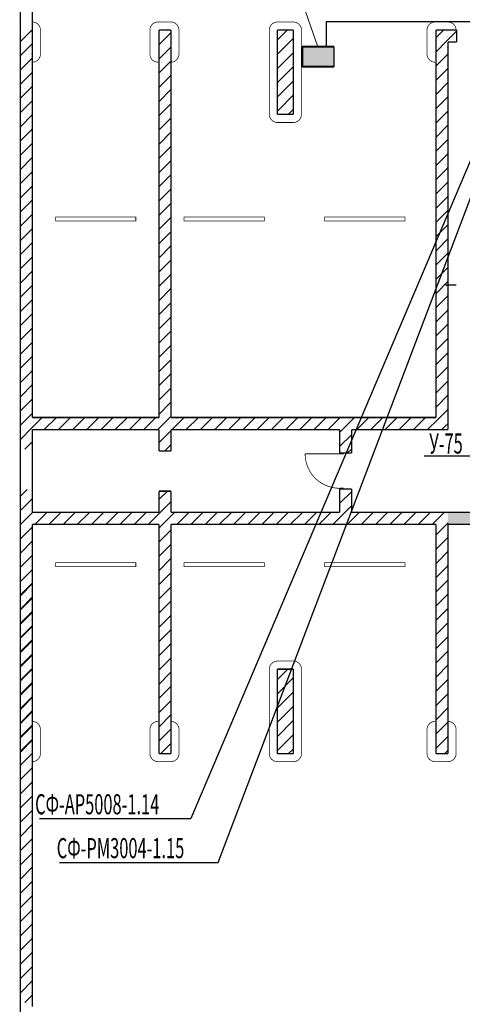
# Model space of a CAD drawing. Units: millimetres. Extents: x -78 to 7148, y -251 to 2374.
# Drawn here: x 6415 to 6526, y 1228 to 1473 of the extents above; entities that cross this region are included whole.
import ezdxf

# ---------------------------------------------------------------- set-up
doc = ezdxf.new("R2010")
doc.units = ezdxf.units.MM
for name, color, linetype in [('ARC', 7, 'Continuous'), ('DOOR', 7, 'Continuous'), ('HATCH', 7, 'Continuous'), ('LINE', 7, 'Continuous'), ('POLYLINE', 7, 'Continuous'), ('WALL', 7, 'Continuous'), ('охранные извещатели', 1, 'Continuous')]:
    doc.layers.add(name, color=color, linetype=linetype)
doc.layers.add('подпор', color=34, linetype='Continuous', lineweight=40)
doc.layers.add('приток', color=7, linetype='Continuous', lineweight=40)
doc.linetypes.add('Труба откр', pattern='A,5,-1,[130,ltypeshp.shx,S=1,R=315,X=0,Y=0],-1,3', length=10)
pattern_1 = [(45, (6550.5655, 1680.4737), (-1.767767, 1.767767), []), (90, (6548.7978, 1682.2415), (-2.25, 5e-16), [0, -1.5, 0, -2.25]), (155, (6550.5655, 1684.0092), (0.950891, 2.039193), [0, -1.1, 0, -1.9])]

# ---------------------------------------------------------------- blocks, each defined once
blk = doc.blocks.new('AAA_U_IAOAEEE_ANEAY_1_143')
at = {"layer": 'DOOR', "color": 0, "linetype": 'Continuous', "const_width": 18}
blk.add_lwpolyline([(430, 860, 0.414214), (-430, 0)], format="xyb", dxfattribs=at)
at = {"layer": 'DOOR', "color": 0, "linetype": 'Continuous', "const_width": 25}
for points in [[(430, 0), (430, 860)], [(-430, 0), (-450, 0)], [(-450, 0), (-450, -100)], [(-430, -100), (-430, 0)], [(450, 0), (430, 0)], [(430, 0), (430, -100)], [(450, -100), (450, 0)], [(-450, -100), (-430, -100)], [(430, -100), (450, -100)]]:
    blk.add_lwpolyline(points, dxfattribs=at)

msp = doc.modelspace()

# ---------------------------------------------------------------- hatches: boundary and pattern name
at = {"layer": 'WALL'}
h = msp.add_hatch(dxfattribs=at)
h.set_pattern_fill('БУТ', scale=2.5, angle=45, style=0, pattern_type=0)
h.set_pattern_definition(pattern_1)
h.paths.add_polyline_path([(6418.5, 1470.46), (6415.5, 1470.46), (6415.5, 1366.19), (6418.5, 1366.19)], flags=0)
h = msp.add_hatch(dxfattribs=at)
h.set_pattern_fill('БУТ', scale=2.5, angle=45, style=0, pattern_type=0)
h.set_pattern_definition(pattern_1)
h.paths.add_polyline_path([(6453, 1470.46), (6450, 1470.46), (6450, 1365.74), (6453, 1365.74)], flags=0)
h = msp.add_hatch(dxfattribs=at)
h.set_pattern_fill('БУТ', scale=2.5, angle=45, style=0, pattern_type=0)
h.set_pattern_definition(pattern_1)
h.paths.add_polyline_path([(6483.5, 1449.46), (6483.5, 1470.46), (6479.5, 1470.46), (6479.5, 1449.46)], flags=0)
h = msp.add_hatch(dxfattribs=at)
h.set_pattern_fill('БУТ', scale=2.5, angle=45, style=0, pattern_type=0)
h.set_pattern_definition(pattern_1)
h.paths.add_polyline_path([(6522, 1371.06), (6522, 1467.46), (6519, 1470.46), (6519, 1374.06)], flags=0)
h = msp.add_hatch(dxfattribs=at)
h.set_pattern_fill('БУТ', scale=2.5, angle=45, style=0, pattern_type=0)
h.set_pattern_definition(pattern_1)
h.paths.add_polyline_path([(6524.12, 1467.46), (6524.12, 1470.46), (6519, 1470.46), (6522, 1467.46)], flags=0)
h = msp.add_hatch(dxfattribs=at)
h.set_pattern_fill('БУТ', scale=2.5, angle=45, style=0, pattern_type=0)
h.set_pattern_definition(pattern_1)
h.paths.add_polyline_path([(6450, 1374.06), (6418.5, 1374.06), (6418.5, 1371.06), (6450, 1371.06)], flags=0)
h = msp.add_hatch(dxfattribs=at)
h.set_pattern_fill('БУТ', scale=2.5, angle=45, style=0, pattern_type=0)
h.set_pattern_definition(pattern_1)
h.paths.add_polyline_path([(6519, 1374.06), (6453, 1374.06), (6453, 1371.06), (6522, 1371.06)], flags=0)
h = msp.add_hatch(dxfattribs=at)
h.set_pattern_fill('БУТ', scale=2.5, angle=45, style=0, pattern_type=0)
h.set_pattern_definition(pattern_1)
h.paths.add_polyline_path([(6498, 1371.06), (6495, 1371.06), (6495, 1365.26), (6498, 1365.26)], flags=0)
h = msp.add_hatch(dxfattribs=at)
h.set_pattern_fill('БУТ', scale=2.5, angle=45, style=0, pattern_type=0)
h.set_pattern_definition(pattern_1)
h.paths.add_polyline_path([(6418.5, 1356.19), (6415.5, 1356.19), (6415.5, 1290.46), (6418.5, 1290.46)], flags=0)
h = msp.add_hatch(dxfattribs=at)
h.set_pattern_fill('БУТ', scale=2.5, angle=45, style=0, pattern_type=0)
h.set_pattern_definition(pattern_1)
h.paths.add_polyline_path([(6453, 1355.74), (6450, 1355.74), (6450, 1290.46), (6453, 1290.46)], flags=0)
h = msp.add_hatch(dxfattribs=at)
h.set_pattern_fill('БУТ', scale=2.5, angle=45, style=0, pattern_type=0)
h.set_pattern_definition(pattern_1)
h.paths.add_polyline_path([(6498, 1356.26), (6495, 1356.26), (6495, 1350.46), (6498, 1350.46)], flags=0)
h = msp.add_hatch(dxfattribs=at)
h.set_pattern_fill('БУТ', scale=2.5, angle=45, style=0, pattern_type=0)
h.set_pattern_definition(pattern_1)
h.paths.add_polyline_path([(6450, 1350.46), (6418.5, 1350.46), (6418.5, 1347.46), (6450, 1347.46)], flags=0)
h = msp.add_hatch(dxfattribs=at)
h.set_pattern_fill('БУТ', scale=2.5, angle=45, style=0, pattern_type=0)
h.set_pattern_definition(pattern_1)
h.paths.add_polyline_path([(6522, 1350.46), (6453, 1350.46), (6453, 1347.46), (6519, 1347.46)], flags=0)
h = msp.add_hatch(dxfattribs=at)
h.set_pattern_fill('БУТ', scale=2.5, angle=45, style=0, pattern_type=0)
h.set_pattern_definition(pattern_1)
h.paths.add_polyline_path([(6522, 1290.46), (6522, 1350.46), (6519, 1347.46), (6519, 1290.46)], flags=0)
h = msp.add_hatch(dxfattribs=at)
h.set_pattern_fill('БУТ', scale=2.5, angle=45, style=0, pattern_type=0)
h.set_pattern_definition(pattern_1)
h.paths.add_polyline_path([(6681, 1350.46), (6522, 1350.46), (6522, 1347.46), (6681, 1347.46)], flags=0)
h = msp.add_hatch(dxfattribs=at)
h.set_pattern_fill('БУТ', scale=2.5, angle=45, style=0, pattern_type=0)
h.set_pattern_definition([(45, (6550.5655, 1542.8076), (-1.767767, 1.767767), []), (90, (6548.7978, 1544.5754), (-2.25, 5e-16), [0, -1.5, 0, -2.25]), (155, (6550.5655, 1546.3432), (0.950891, 2.039193), [0, -1.1, 0, -1.9])])
h.paths.add_polyline_path([(6418.5, 1332.79), (6415.5, 1332.79), (6415.5, 1228.53), (6418.5, 1228.53)], flags=0)
h = msp.add_hatch(dxfattribs=at)
h.set_pattern_fill('БУТ', scale=2.5, angle=45, style=0, pattern_type=0)
h.set_pattern_definition(pattern_1)
h.paths.add_polyline_path([(6483.5, 1290.46), (6483.5, 1311.46), (6479.5, 1311.46), (6479.5, 1290.46)], flags=0)
at = {"layer": 'охранные извещатели', "ltscale": 200}
msp.add_hatch(color=256, dxfattribs=at).paths.add_polyline_path([(6493.52, 1466.32), (6485.65, 1466.32), (6485.65, 1461.32), (6493.52, 1461.32)])

# ---------------------------------------------------------------- linework, layer by layer
at = {"color": 7}
for p, q in [((6529.2, 1441.7), (6457.94, 1274.27)), ((6464.76, 1263.35), (6529.2, 1432.82)), ((6516.04, 1364.57), (6528.27, 1364.57)), ((6420.28, 1274.27), (6457.94, 1274.27)), ((6425.28, 1263.35), (6464.76, 1263.35))]:
    msp.add_line(p, q, dxfattribs=at)
at = {"layer": 'ARC', "color": 7, "linetype": 'Continuous', "const_width": 0.18}
for points in [[(6420.5, 1470.46, 0.414214), (6418.5, 1472.46)], [(6449.75, 1472.46, 0.414214), (6447.75, 1470.46)], [(6454.99, 1470.46, 0.414214), (6452.99, 1472.46)], [(6479.5, 1472.46, 0.414214), (6477.5, 1470.46)], [(6485.5, 1470.46, 0.414214), (6483.5, 1472.46)], [(6518.77, 1472.46, 0.414214), (6516.77, 1470.46)], [(6524, 1470.46, 0.414214), (6522, 1472.46)], [(6418.5, 1462.46, 0.414214), (6420.5, 1464.46)], [(6447.75, 1464.46, 0.414214), (6449.75, 1462.46)], [(6452.99, 1462.46, 0.414214), (6454.99, 1464.46)], [(6516.77, 1464.46, 0.414214), (6518.77, 1462.46)], [(6477.5, 1449.46, 0.414214), (6479.5, 1447.46)], [(6483.5, 1447.46, 0.414214), (6485.5, 1449.46)], [(6479.5, 1313.46, 0.414214), (6477.5, 1311.46)], [(6485.5, 1311.46, 0.414214), (6483.5, 1313.46)], [(6420.5, 1296.46, 0.414214), (6418.5, 1298.46)], [(6449.77, 1298.46, 0.414214), (6447.77, 1296.46)], [(6455, 1296.46, 0.414214), (6453, 1298.46)], [(6518.77, 1298.46, 0.414214), (6516.77, 1296.46)], [(6524, 1296.46, 0.414214), (6522, 1298.46)], [(6418.5, 1288.46, 0.414214), (6420.5, 1290.46)], [(6447.77, 1290.46, 0.414214), (6449.77, 1288.46)], [(6453, 1288.46, 0.414214), (6455, 1290.46)], [(6477.5, 1290.46, 0.414214), (6479.5, 1288.46)], [(6483.5, 1288.46, 0.414214), (6485.5, 1290.46)], [(6516.77, 1290.46, 0.414214), (6518.77, 1288.46)], [(6522, 1288.46, 0.414214), (6524, 1290.46)]]:
    msp.add_lwpolyline(points, format="xyb", dxfattribs=at)
at = {"layer": 'HATCH', "color": 7, "linetype": 'Continuous', "const_width": 0.35}
msp.add_lwpolyline([(6521.6, 1407.03), (6524.04, 1407.03), (6521.6, 1407.03), (6521.6, 1406.79)], close=True, dxfattribs=at)
at = {"layer": 'LINE', "color": 7, "linetype": 'Continuous', "const_width": 0.18}
for points in [[(6449.75, 1472.46), (6452.99, 1472.46)], [(6479.5, 1472.46), (6483.5, 1472.46)], [(6518.77, 1472.46), (6522, 1472.46)], [(6420.5, 1464.46), (6420.5, 1470.46)], [(6447.75, 1470.46), (6447.75, 1464.46)], [(6454.99, 1464.46), (6454.99, 1470.46)], [(6477.5, 1470.46), (6477.5, 1449.46)], [(6485.5, 1449.46), (6485.5, 1470.46)], [(6516.77, 1470.46), (6516.77, 1464.46)], [(6479.5, 1447.46), (6483.5, 1447.46)], [(6479.5, 1313.46), (6483.5, 1313.46)], [(6477.5, 1311.46), (6477.5, 1290.46)], [(6485.5, 1290.46), (6485.5, 1311.46)], [(6420.5, 1296.46), (6420.5, 1290.46)], [(6447.77, 1296.46), (6447.77, 1290.46)], [(6455, 1290.46), (6455, 1296.46)], [(6516.77, 1296.46), (6516.77, 1290.46)], [(6524, 1290.46), (6524, 1296.46)], [(6449.77, 1288.46), (6453, 1288.46)], [(6479.5, 1288.46), (6483.5, 1288.46)], [(6518.77, 1288.46), (6522, 1288.46)]]:
    msp.add_lwpolyline(points, dxfattribs=at)
at = {"layer": 'POLYLINE', "color": 7, "linetype": 'Continuous', "const_width": 0.18}
for points in [[(6424.26, 1423.96), (6444.25, 1423.96), (6444.25, 1422.96), (6424.26, 1422.96)], [(6456.26, 1423.96), (6476.25, 1423.96), (6476.25, 1422.96), (6456.26, 1422.96)], [(6511.25, 1423.96), (6491.26, 1423.96), (6491.26, 1422.96), (6511.25, 1422.96)], [(6424.26, 1337.96), (6444.25, 1337.96), (6444.25, 1336.96), (6424.26, 1336.96)], [(6456.26, 1337.96), (6476.25, 1337.96), (6476.25, 1336.96), (6456.26, 1336.96)], [(6511.25, 1337.96), (6491.26, 1337.96), (6491.26, 1336.96), (6511.25, 1336.96)]]:
    msp.add_lwpolyline(points, close=True, dxfattribs=at)
at = {"layer": 'WALL', "color": 7, "linetype": 'Continuous', "const_width": 0.35}
for points in [[(6415.5, 1596.46), (6415.5, 1374.06)], [(6418.5, 1374.06), (6418.5, 1593.46)], [(6453, 1470.46), (6450, 1470.46)], [(6450, 1470.46), (6450, 1374.06)], [(6453, 1374.06), (6453, 1470.46)], [(6483.5, 1470.46), (6479.5, 1470.46)], [(6479.5, 1470.46), (6479.5, 1449.46)], [(6483.5, 1449.46), (6483.5, 1470.46)], [(6519, 1470.46), (6519, 1374.06)], [(6524.12, 1470.46), (6519, 1470.46)], [(6524.12, 1470.46), (6524.12, 1467.46)], [(6522, 1371.06), (6522, 1467.46)], [(6522, 1467.46), (6524.12, 1467.46)], [(6479.5, 1449.46), (6483.5, 1449.46)], [(6415.5, 1374.06), (6415.5, 1356.19)], [(6450, 1374.06), (6418.5, 1374.06)], [(6519, 1374.06), (6453, 1374.06)], [(6418.5, 1356.19), (6418.5, 1371.06)], [(6418.5, 1371.06), (6450, 1371.06)], [(6450, 1371.06), (6450, 1365.74)], [(6453, 1365.74), (6453, 1371.06)], [(6453, 1371.06), (6495, 1371.06)], [(6495, 1371.06), (6495, 1365.26)], [(6498, 1365.26), (6498, 1371.06)], [(6498, 1371.06), (6522, 1371.06)], [(6450, 1365.74), (6453, 1365.74)], [(6495, 1365.26), (6498, 1365.26)], [(6415.5, 1356.19), (6415.5, 1350.46)], [(6418.5, 1350.46), (6418.5, 1356.19)], [(6450, 1355.74), (6453, 1355.74)], [(6450, 1355.74), (6450, 1350.46)], [(6453, 1350.46), (6453, 1355.74)], [(6495, 1356.26), (6498, 1356.26)], [(6495, 1356.26), (6495, 1350.46)], [(6498, 1350.46), (6498, 1356.26)], [(6415.5, 1350.46), (6415.5, 1224.46)], [(6450, 1350.46), (6418.5, 1350.46)], [(6495, 1350.46), (6453, 1350.46)], [(6522, 1350.46), (6498, 1350.46)], [(6537, 1350.46), (6522, 1350.46)], [(6418.5, 1227.46), (6418.5, 1347.46)], [(6418.5, 1347.46), (6450, 1347.46)], [(6450, 1347.46), (6450, 1290.46)], [(6453, 1290.46), (6453, 1347.46)], [(6453, 1347.46), (6519, 1347.46)], [(6519, 1347.46), (6519, 1290.46)], [(6522, 1290.46), (6522, 1347.46)], [(6522, 1347.46), (6612.4, 1347.46)], [(6483.5, 1311.46), (6479.5, 1311.46)], [(6479.5, 1311.46), (6479.5, 1290.46)], [(6483.5, 1290.46), (6483.5, 1311.46)], [(6450, 1290.46), (6453, 1290.46)], [(6479.5, 1290.46), (6483.5, 1290.46)], [(6519, 1290.46), (6522, 1290.46)]]:
    msp.add_lwpolyline(points, dxfattribs=at)
at = {"layer": 'охранные извещатели', "linetype": 'Труба откр', "ltscale": 1.5}
for p, q in [((6530.24, 1472.51), (6491.67, 1472.51)), ((6491.67, 1472.51), (6491.67, 1466.32))]:
    msp.add_line(p, q, dxfattribs=at)
at = {"layer": 'охранные извещатели', "ltscale": 200}
msp.add_line((6493.52, 1466.32), (6493.52, 1461.32), dxfattribs=at)
at = {"layer": 'подпор', "flags": 128}
for points in [[(6493.52, 1466.32), (6485.65, 1466.32)], [(6485.65, 1466.32), (6485.65, 1461.32)], [(6493.52, 1461.32), (6485.65, 1461.32)]]:
    msp.add_lwpolyline(points, dxfattribs=at)
at = {"layer": 'приток', "color": 7, "lineweight": 18}
msp.add_line((6477.18, 1502.03), (6489.59, 1466.32), dxfattribs=at)

# ---------------------------------------------------------------- block references
at = {"color": 7, "xscale": 0.01000000000021828, "yscale": 0.01000000000021828, "zscale": 0.01, "rotation": 90}
msp.add_blockref('AAA_U_IAOAEEE_ANEAY_1_143', (6495, 1360.76), dxfattribs=at)

# ---------------------------------------------------------------- texts
at = {"color": 7, "width": 0.6}
for s, p in [('У-75', (6517.34, 1365.09)), ('СФ-АР5008-1.14', (6419.18, 1275.35)), ('СФ-РМ3004-1.15', (6424.57, 1264.43))]:
    msp.add_text(s, height=5, dxfattribs=at).set_placement(p)

doc.saveas('drawing.dxf')
